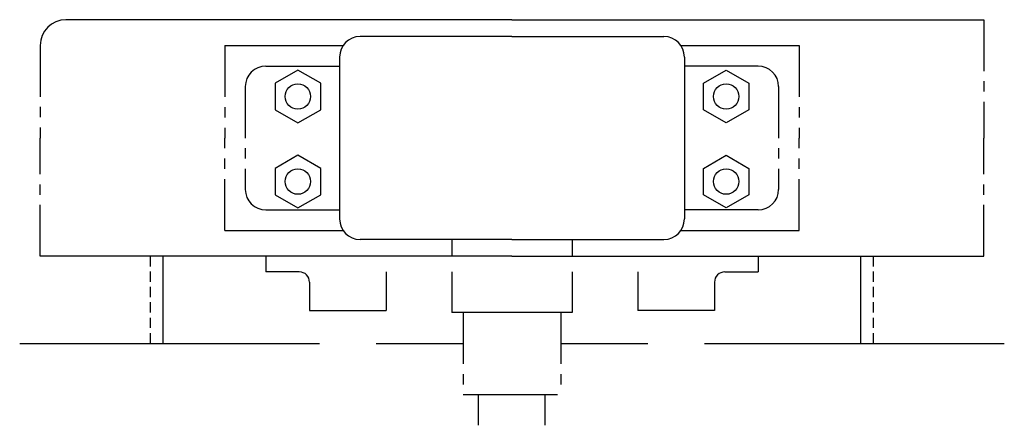
# Model space of a CAD drawing. Extents: x 2.8 to 26.8, y -3 to 6.9.
import ezdxf

# ---------------------------------------------------------------- set-up
doc = ezdxf.new("R2010")
doc.units = 0
doc.header["$MEASUREMENT"] = 0
doc.linetypes.add('CENTER', pattern=[2, 1.25, -0.25, 0.25, -0.25])
doc.linetypes.add('HIDDEN', pattern=[0.375, 0.25, -0.125])
for name, color, linetype in [('2', 5, 'CONTINUOUS'), ('3', 3, 'CONTINUOUS'), ('6', 5, 'CONTINUOUS'), ('7', 7, 'CONTINUOUS'), ('CENTER', 6, 'CENTER')]:
    doc.layers.add(name, color=color, linetype=linetype)

msp = doc.modelspace()

# ---------------------------------------------------------------- linework, layer by layer
at = {"layer": '2', "linetype": 'CENTER'}
for p, q in [((13.29, 1.551), (13.29, 1.141)), ((16.23, 1.551), (16.23, 1.141)), ((13.29, 0.761), (13.29, -0.229)), ((16.23, 0.761), (16.23, -0.229)), ((13.57, -0.229), (13.57, -2.229)), ((15.95, -0.229), (15.95, -2.229))]:
    msp.add_line(p, q, dxfattribs=at)
at = {"layer": '2'}
for p, q in [((16.23, -0.229), (13.29, -0.229)), ((15.873, -2.229), (13.57, -2.229))]:
    msp.add_line(p, q, dxfattribs=at)
at = {"layer": '3'}
for p, q in [((14.76, 6.491), (11.058, 6.491)), ((14.76, 6.491), (18.462, 6.491)), ((8.76, 5.771), (10.558, 5.771)), ((10.558, 5.771), (10.558, 2.271)), ((20.76, 5.771), (18.962, 5.771)), ((18.962, 5.771), (18.962, 2.271)), ((8.76, 2.271), (10.558, 2.271)), ((20.76, 2.271), (18.962, 2.271)), ((14.76, 1.551), (11.058, 1.551)), ((14.76, 1.551), (18.462, 1.551))]:
    msp.add_line(p, q, dxfattribs=at)
at = {"layer": '3', "linetype": 'CENTER'}
for p, q in [((10.558, 5.991), (10.558, 5.771)), ((18.962, 5.991), (18.962, 5.771)), ((8.26, 5.271), (8.26, 2.771)), ((21.26, 5.271), (21.26, 2.771)), ((10.558, 2.271), (10.558, 2.051)), ((18.962, 2.271), (18.962, 2.051))]:
    msp.add_line(p, q, dxfattribs=at)
at = {"layer": '3'}
for points in [[(9.54, 5.674), (8.984, 5.353), (8.984, 4.71), (9.54, 4.389), (10.097, 4.71), (10.097, 5.353)], [(19.98, 5.674), (20.537, 5.353), (20.537, 4.71), (19.98, 4.389), (19.424, 4.71), (19.424, 5.353)], [(9.54, 3.603), (8.984, 3.282), (8.984, 2.64), (9.54, 2.318), (10.097, 2.64), (10.097, 3.282)], [(19.98, 3.603), (20.537, 3.282), (20.537, 2.64), (19.98, 2.318), (19.424, 2.64), (19.424, 3.282)]]:
    msp.add_lwpolyline(points, close=True, dxfattribs=at)
for centre in [(9.54, 5.031), (19.98, 5.031), (9.54, 2.961), (19.98, 2.961)]:
    msp.add_circle(centre, 0.31, dxfattribs=at)
for centre, start, end in [((11.058, 5.991), 90, 180), ((18.462, 5.991), 0, 90), ((8.76, 5.271), 90, 180), ((20.76, 5.271), 0, 90), ((8.76, 2.771), 180, 270), ((20.76, 2.771), 270, 0), ((11.058, 2.051), 180, 270), ((18.462, 2.051), 270, 0)]:
    msp.add_arc(centre, 0.5, start, end, dxfattribs=at)
at = {"layer": '6'}
for p, q in [((14.76, 6.901), (3.885, 6.901)), ((14.76, 6.901), (26.26, 6.901)), ((7.76, 6.271), (10.644, 6.271)), ((18.876, 6.271), (21.76, 6.271)), ((7.76, 1.771), (10.644, 1.771)), ((18.876, 1.771), (21.76, 1.771)), ((14.76, 1.141), (3.26, 1.141)), ((6.26, -0.979), (6.26, 1.141)), ((14.76, 1.141), (26.26, 1.141)), ((23.26, -0.979), (23.26, 1.141)), ((2.76, -0.979), (10.07, -0.979)), ((11.45, -0.979), (13.57, -0.979)), ((15.95, -0.979), (18.07, -0.979)), ((19.45, -0.979), (26.76, -0.979))]:
    msp.add_line(p, q, dxfattribs=at)
at = {"layer": '6', "linetype": 'CENTER'}
for p, q in [((26.26, 6.901), (26.26, 4.021)), ((3.26, 6.276), (3.26, 4.021)), ((7.76, 6.271), (7.76, 4.021)), ((21.76, 6.271), (21.76, 4.021)), ((3.26, 1.141), (3.26, 4.021)), ((7.76, 1.771), (7.76, 4.021)), ((21.76, 1.771), (21.76, 4.021)), ((26.26, 1.141), (26.26, 4.021))]:
    msp.add_line(p, q, dxfattribs=at)
at = {"layer": '6', "linetype": 'HIDDEN'}
for p, q in [((5.95, -0.979), (5.95, 1.141)), ((23.57, -0.979), (23.57, 1.141))]:
    msp.add_line(p, q, dxfattribs=at)
at = {"layer": '6'}
msp.add_arc((3.885, 6.276), 0.625, 90, 180, dxfattribs=at)
at = {"layer": '7'}
for p, q in [((14.76, 1.141), (8.76, 1.141)), ((8.76, 1.141), (8.76, 0.761)), ((14.76, 1.141), (20.76, 1.141)), ((20.76, 1.141), (20.76, 0.761)), ((9.575, 0.761), (8.76, 0.761)), ((11.696, 0.761), (11.696, -0.176)), ((17.825, 0.761), (17.825, -0.176)), ((19.946, 0.761), (20.76, 0.761)), ((9.825, 0.511), (9.825, -0.176)), ((19.696, 0.511), (19.696, -0.176)), ((9.825, -0.176), (11.696, -0.176)), ((19.696, -0.176), (17.825, -0.176))]:
    msp.add_line(p, q, dxfattribs=at)
for centre, start, end in [((9.575, 0.511), 0, 90), ((19.946, 0.511), 90, 180)]:
    msp.add_arc(centre, 0.25, start, end, dxfattribs=at)
at = {"layer": 'CENTER', "linetype": 'CENTER'}
for p, q in [((13.934, -2.229), (13.934, -2.973)), ((15.559, -2.229), (15.559, -2.973))]:
    msp.add_line(p, q, dxfattribs=at)

doc.saveas('drawing.dxf')
